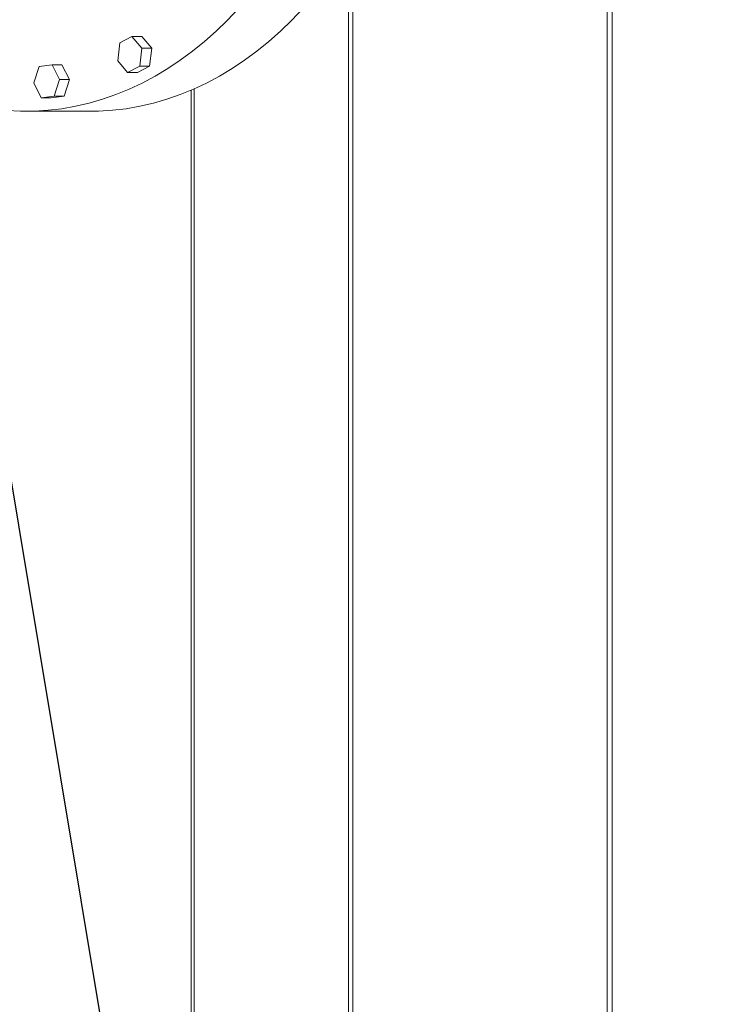
# Model space of a CAD drawing. Units: inches. Extents: x -0.4 to 10.7, y -0.4 to 8.2.
# Drawn here: x 9 to 9.4, y 2.6 to 3.2 of the extents above; entities that cross this region are included whole.
import ezdxf

# ---------------------------------------------------------------- set-up
doc = ezdxf.new("R2010")
doc.units = ezdxf.units.IN
doc.header["$MEASUREMENT"] = 0
doc.layers.add('DIMENSIONS', color=7, linetype='Continuous')
doc.styles.get("Standard").update_dxf_attribs({"font": 'arial.ttf'})
doc.dimstyles.new('SLDDIMSTYLE4', dxfattribs={"dimtxt": 0.18, "dimasz": 0.04, "dimexe": 0, "dimexo": 0.0625, "dimgap": 0, "dimtad": 0, "dimtih": 1, "dimtoh": 1, "dimdec": 0, "dimrnd": 1e-09, "dimzin": 0, "dimdsep": 46, "dimlunit": 5, "dimtxsty": 'Standard', "dimblk1": 'DOT', "dimblk2": 'DOT', "dimsah": 1, "dimcen": 0.09, "dimadec": 0, "dimazin": 0, "dimtfac": 0.04, "dimtdec": 0, "dimtofl": 0, "dimtmove": 0, "dimatfit": 3, "dimldrblk": 'DOT', "dimfxl": 1, "dimfrac": 2, "dimtolj": 1, "dimtzin": 0, "dimarcsym": 0})

# ---------------------------------------------------------------- blocks, each defined once
blk = doc.blocks.new('_Dot')
at = {"color": 0, "linetype": 'ByBlock', "lineweight": -2}
blk.add_line((-0.5, 0), (-1, 0), dxfattribs=at)
at = {"color": 0, "linetype": 'ByBlock', "const_width": 0.5}
blk.add_lwpolyline([(-0.25, 0, 1), (0.25, 0, 1)], format="xyb", close=True, dxfattribs=at)

msp = doc.modelspace()

# ---------------------------------------------------------------- linework, layer by layer
at = {"color": 7, "linetype": 'Continuous', "lineweight": 18}
for p, q in [((9.36800435, 3.84228129), (9.36800435, 2.30915626)), ((9.3708997, 3.84228129), (9.3708997, 2.30915626)), ((9.22372409, 3.20529548), (9.22372409, 2.30915626)), ((9.1027084, 3.15583719), (9.09597897, 3.15231214)), ((9.10823177, 3.14935786), (9.1027084, 3.15583719)), ((9.1027084, 3.15583719), (9.10823269, 3.15583719)), ((9.10823269, 3.15583719), (9.11375605, 3.14935786)), ((9.09597897, 3.15231214), (9.09477291, 3.14230775)), ((9.10702571, 3.13935348), (9.10823177, 3.14935786)), ((9.10823177, 3.14935786), (9.11375605, 3.14935786)), ((9.11375605, 3.14935786), (9.11254999, 3.13935348)), ((9.05095004, 3.13917403), (9.04795415, 3.129952)), ((9.05809534, 3.14011581), (9.05095004, 3.13917403)), ((9.06224471, 3.13183558), (9.05809534, 3.14011581)), ((9.05809534, 3.14011581), (9.06361958, 3.14011581)), ((9.06361958, 3.14011581), (9.06776896, 3.13183558)), ((9.09477291, 3.14230775), (9.10029628, 3.13582842)), ((9.10029628, 3.13582842), (9.10702571, 3.13935348)), ((9.11254999, 3.13935348), (9.10582052, 3.13582842)), ((9.10702571, 3.13935348), (9.11254999, 3.13935348)), ((9.10029628, 3.13582842), (9.10582052, 3.13582842)), ((9.04795415, 3.129952), (9.05210352, 3.12167177)), ((9.05924878, 3.12261354), (9.06224471, 3.13183558)), ((9.06224471, 3.13183558), (9.06776896, 3.13183558)), ((9.06776896, 3.13183558), (9.06477307, 3.12261354)), ((9.05210352, 3.12167177), (9.05924878, 3.12261354)), ((9.05210352, 3.12167177), (9.05762777, 3.12167177)), ((9.06477307, 3.12261354), (9.05762777, 3.12167177)), ((9.05924878, 3.12261354), (9.06477307, 3.12261354)), ((9.1358372, 3.12597195), (9.1358372, 2.58915626)), ((9.04370633, 3.11415629), (9.0796141, 3.11415629))]:
    msp.add_line(p, q, dxfattribs=at)
at = {"color": 8, "linetype": 'Continuous', "lineweight": 18}
for p, q in [((9.22605938, 3.20905637), (9.22605938, 2.30915626)), ((9.13743621, 3.12666993), (9.13743621, 2.58915626))]:
    msp.add_line(p, q, dxfattribs=at)
at = {"color": 7, "linetype": 'Continuous', "lineweight": 18, "flags": 128}
for points in [[(9.16219296, 3.17151535), (9.15602486, 3.16502436), (9.14967918, 3.15888529), (9.14316593, 3.15310787), (9.13649539, 3.14770121), (9.12967815, 3.1426739), (9.12272498, 3.13803382), (9.11564686, 3.13378839), (9.10845496, 3.12994422), (9.10116072, 3.1265075), (9.09377559, 3.1234836), (9.08631133, 3.12087729), (9.07877968, 3.11869271), (9.07119256, 3.11693335), (9.06356202, 3.11560193), (9.05590006, 3.1147006), (9.04821881, 3.11423076), (9.04053041, 3.11419318), (9.03284707, 3.11458789)], [(9.19810073, 3.17151535), (9.19193264, 3.16502436), (9.18558694, 3.15888529), (9.1790737, 3.15310787), (9.17240316, 3.14770121), (9.16558591, 3.1426739), (9.15863275, 3.13803382), (9.15155462, 3.13378839), (9.14436272, 3.12994422), (9.13706849, 3.1265075), (9.12968335, 3.1234836), (9.1222191, 3.12087729), (9.11468745, 3.11869271), (9.10710032, 3.11693335), (9.09946978, 3.11560193), (9.09180782, 3.1147006), (9.08412657, 3.11423076), (9.0796141, 3.11415629)]]:
    msp.add_lwpolyline(points, dxfattribs=at)

# ---------------------------------------------------------------- leaders
at = {"layer": 'DIMENSIONS'}
msp.add_leader([(8.98612771, 3.20248212), (9.17957822, 2.04030151), (9.42957822, 2.04030151)], dimstyle='SLDDIMSTYLE4', dxfattribs=at)

doc.saveas('drawing.dxf')
